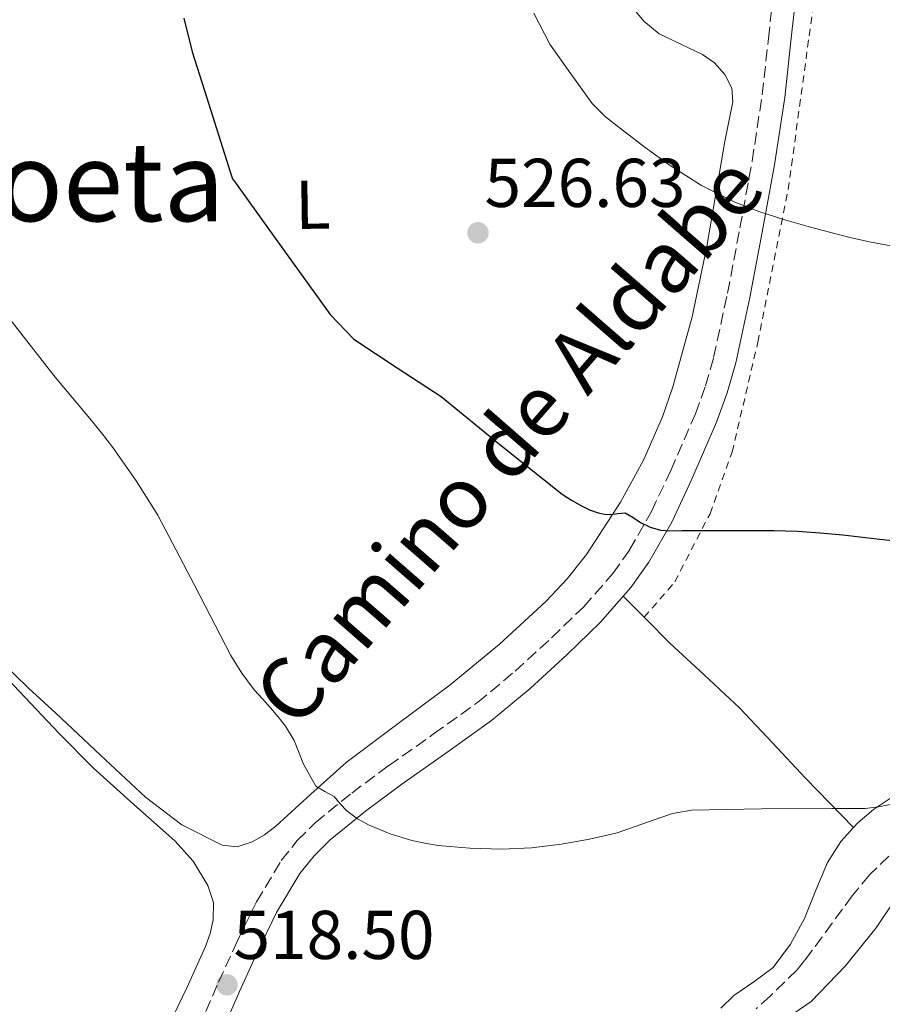
# Model space of a CAD drawing. Units: metres. Extents: x 610488 to 613929, y 4752455 to 4754824.
# Drawn here: x 611333 to 611458, y 4754452 to 4754595 of the extents above; entities that cross this region are included whole.
import ezdxf
from ezdxf.enums import TextEntityAlignment as Align

# ---------------------------------------------------------------- set-up
doc = ezdxf.new("R2010")
doc.units = ezdxf.units.M
doc.header["$MEASUREMENT"] = 0
doc.linetypes.add('DGN Style 2', pattern=[1.739922, 1.043953, -0.695969])
doc.linetypes.add('DGN Style 3', pattern=[2.435891, 1.739922, -0.695969])
for name, color, linetype, lineweight in [('Balsa-alberca', 142, 'Continuous', 0), ('Barranco lineal', 142, 'DGN Style 3', 13), ('Camino', 7, 'DGN Style 3', 0), ('Cota de punto acotado terreno', 7, 'Continuous', 0), ('Curva de nivel directora', 30, 'Continuous', 30), ('Curva de nivel intermedia', 30, 'Continuous', 0), ('Etiqueta de uso rústico', 92, 'Continuous', 0), ('Línea de cambio de uso (parcela vista)', 92, 'Continuous', 0), ('Margen derecho', 7, 'Continuous', 0), ('Punto acotado terreno (símbolo)', 7, 'Continuous', 0), ('Tela metálica o alambrada', 7, 'DGN Style 2', 0), ('Texto de Área (paraje) menor', 7, 'Continuous', 0)]:
    doc.layers.add(name, color=color, linetype=linetype, lineweight=lineweight)
doc.styles.add('Style-Arial', font='arial.ttf')

# ---------------------------------------------------------------- blocks, each defined once
blk = doc.blocks.new('5PATER')
at = {"layer": 'Balsa-alberca', "linetype": 'Continuous', "lineweight": 0}
h = blk.add_hatch(color=51, dxfattribs=at)
edge = h.paths.add_edge_path()
edge.add_ellipse((0, 0), major_axis=(-0.11, -0.111), ratio=0.999422, start_angle=0, end_angle=360)

msp = doc.modelspace()

# ---------------------------------------------------------------- linework, layer by layer
at = {"layer": 'Barranco lineal', "color": 142, "linetype": 'DGN Style 3', "lineweight": 13}
msp.add_polyline3d([(611458.64, 4754473.92, 517.46), (611455.85, 4754471.18, 516.78), (611453.36, 4754468.16, 516.49), (611450.44, 4754464.17, 516.12), (611447.53, 4754460.18, 515.75), (611446.43, 4754458.75, 515.64), (611445.31, 4754457.34, 515.54), (611441.42, 4754453.59, 515.28), (611439.41, 4754451.75, 515.17)], dxfattribs=at)
at = {"layer": 'Camino', "color": 7, "linetype": 'DGN Style 3', "lineweight": 0}
msp.add_polyline3d([(611358.61, 4754449.09, 517.86), (611361.4, 4754455.59, 518.41), (611364.05, 4754461.43, 518.75), (611366.93, 4754467.28, 519.07), (611370.5, 4754473.26, 519.43), (611372.81, 4754476.17, 519.61), (611375.42, 4754478.75, 519.77), (611380.72, 4754483.05, 520.21), (611386.07, 4754487.03, 520.79), (611392.61, 4754491.64, 521.37), (611398.98, 4754496.22, 521.95), (611404.43, 4754500.75, 522.5), (611409.71, 4754505.59, 523.08), (611414.38, 4754510.12, 523.56), (611418.62, 4754514.93, 524.06), (611421.04, 4754518.35, 524.39), (611424.22, 4754523.94, 525.21), (611427.03, 4754529.89, 525.9), (611430.59, 4754538.12, 526.82), (611432.07, 4754542.16, 527.26), (611433.24, 4754546.31, 527.71), (611435.26, 4754555.64, 528.69), (611437.04, 4754565.1, 529.67), (611438.83, 4754574.81, 530.96), (611440.29, 4754584.46, 532.35), (611441.18, 4754592.59, 533.41), (611442.09, 4754600.93, 534.16)], dxfattribs=at)
at = {"layer": 'Curva de nivel directora', "color": 30, "linetype": 'Continuous', "lineweight": 30, "elevation": 525, "flags": 128}
msp.add_lwpolyline([(611356.36, 4754595.58), (611357.59, 4754590.67), (611359.38, 4754585.07), (611363.16, 4754573.12), (611363.44, 4754572.24), (611363.86, 4754571.64), (611370.72, 4754562.09), (611377.58, 4754552.55), (611381.01, 4754548.97), (611387.33, 4754544.77), (611393.71, 4754540.61), (611402.44, 4754533.48), (611411.28, 4754526.43), (611412.63, 4754525.56), (611414.05, 4754524.78), (611415.22, 4754524.2), (611416.46, 4754523.73), (611417.38, 4754523.56), (611418.3, 4754523.5), (611419.35, 4754523.67), (611420.4, 4754523.73), (611421.54, 4754523.08), (611422.62, 4754522.34), (611424.04, 4754521.68), (611425.53, 4754521.23), (611426.88, 4754521.15), (611428.61, 4754521.17), (611430.35, 4754521.18), (611433.41, 4754521.19), (611436.46, 4754521.2), (611439.25, 4754521.2), (611442.03, 4754521.2), (611443.71, 4754521.15), (611445.39, 4754521.06), (611448.68, 4754520.84), (611451.97, 4754520.54), (611454.44, 4754520.26), (611456.91, 4754519.97), (611460.08, 4754519.62)], dxfattribs=at)
at = {"layer": 'Curva de nivel intermedia', "color": 30, "linetype": 'Continuous', "lineweight": 0, "flags": 128}
for points, elevation in [([(611407.14, 4754596.27), (611409.45, 4754591.8), (611412.52, 4754587.49), (611415.6, 4754583.17), (611417.53, 4754581.23), (611419.74, 4754579.55), (611423.29, 4754576.8), (611426.93, 4754574.16), (611431.5, 4754571.27), (611436.33, 4754568.85), (611439.92, 4754567.43), (611443.58, 4754566.26), (611447.27, 4754565.22), (611450.97, 4754564.24), (611453.42, 4754563.64), (611455.87, 4754563.09), (611460.48, 4754562.23)], 530), ([(611330.08, 4754553.15), (611333.91, 4754548.3), (611337.71, 4754543.43), (611340.21, 4754540.44), (611342.72, 4754537.46), (611344.4, 4754535.36), (611346.05, 4754533.23), (611349.45, 4754528.41), (611352.61, 4754523.41), (611357.92, 4754513.23), (611363.18, 4754503.01), (611364.78, 4754500.47), (611366.57, 4754498.07), (611367.76, 4754496.73), (611368.96, 4754495.41), (611370.05, 4754494.11), (611371.12, 4754492.79), (611372.36, 4754490.7), (611373.73, 4754487.26), (611375.53, 4754484.08), (611376.82, 4754483.28), (611378.16, 4754482.55), (611379.07, 4754481.5), (611380.03, 4754480.48), (611381.58, 4754479.34), (611383.26, 4754478.4), (611386.31, 4754477.14), (611389.45, 4754476.18), (611391.35, 4754475.77)], 520), ([(611391.35, 4754475.77), (611393.28, 4754475.47), (611397.88, 4754475.05), (611402.49, 4754474.93), (611406.81, 4754475.13), (611411.13, 4754475.63), (611415.21, 4754476.39), (611419.24, 4754477.3), (611424.59, 4754479.19), (611427.26, 4754480.11), (611430.01, 4754480.56), (611440.2, 4754480.77), (611450.38, 4754480.82), (611452.79, 4754480.82), (611455.2, 4754480.83), (611457.14, 4754481.06), (611459.07, 4754481.44)], 520)]:
    msp.add_lwpolyline(points, dxfattribs=dict(at, elevation=elevation))
at = {"layer": 'Línea de cambio de uso (parcela vista)', "color": 92, "linetype": 'Continuous', "lineweight": 0}
for points in [[(611421.24, 4754597.39, 531.73), (611423.11, 4754595.11, 531.66), (611425.35, 4754593.29, 531.59), (611428.48, 4754591.77, 531.6), (611431.64, 4754590.3, 531.67), (611433.38, 4754589.07, 531.75), (611434.87, 4754587.4, 531.83), (611435.88, 4754585.42, 531.81), (611436.02, 4754583.4, 531.65), (611435.43, 4754580.54, 531.31), (611434.84, 4754577.67, 530.96), (611433.55, 4754570.04, 529.72), (611432.27, 4754562.4, 528.47), (611430.1, 4754552.19, 527.22), (611427.31, 4754542.02, 526.39), (611425.83, 4754537.67, 526.04), (611423.04, 4754531.39, 525.53), (611419.72, 4754525.3, 525), (611414.78, 4754517.68, 524.29), (611411.98, 4754514.16, 523.93), (611408.89, 4754510.85, 523.56), (611402.11, 4754504.62, 522.77), (611395.03, 4754498.79, 521.96), (611387.46, 4754493.14, 521.21), (611379.91, 4754487.48, 520.59), (611374.79, 4754482.92, 520.29), (611369.72, 4754478.24, 520.04), (611368.07, 4754477.01, 519.93), (611366.28, 4754475.96, 519.8), (611364.11, 4754475.26, 519.55), (611361.93, 4754475.49, 519.31), (611356.07, 4754478.47, 518.93), (611350.78, 4754482.48, 518.7), (611344.26, 4754488.56, 518.47), (611337.77, 4754494.66, 518.36), (611333.81, 4754498.28, 518.37), (611329.88, 4754502.18, 518.41)], [(611567.14, 4754529.82, 526.34), (611563.41, 4754528.13, 526.03), (611555.08, 4754525.23, 525.32), (611547.16, 4754522.93, 524.58), (611539.34, 4754520.39, 523.85), (611531.24, 4754516.33, 523.49), (611523.18, 4754512.21, 523.18), (611519.52, 4754510.67, 522.79), (611515.85, 4754509.17, 522.41), (611506.75, 4754505.73, 521.79), (611497.7, 4754502.15, 521.29), (611488.9, 4754498.03, 520.89), (611480.18, 4754493.67, 520.55), (611473.17, 4754490.11, 520.36), (611466.18, 4754486.5, 520.2), (611462.51, 4754484.47, 520.17), (611458.89, 4754482.34, 520.14), (611456.43, 4754480.68, 519.94), (611454.14, 4754478.76, 519.69), (611453.53, 4754478.08, 519.67)], [(611420.12, 4754511.64, 524.41), (611423.48, 4754508.25, 523.83), (611426.84, 4754504.87, 523.26), (611431.92, 4754500.16, 522.69), (611436.98, 4754495.43, 522.2), (611441.79, 4754490.34, 521.25), (611446.58, 4754485.24, 520.39), (611450.06, 4754481.66, 520.03), (611453.53, 4754478.08, 519.67)], [(611354.3, 4754449.56, 517.77), (611356.78, 4754454.8, 518.17), (611358.15, 4754457.78, 518.34), (611359.5, 4754460.77, 518.49), (611360.18, 4754462.69, 518.64), (611360.63, 4754464.66, 518.79), (611360.66, 4754467.16, 518.9), (611359.86, 4754469.65, 518.92), (611357.72, 4754473.15, 518.87), (611355.08, 4754476.12, 518.78), (611349.11, 4754481.39, 518.5), (611343.22, 4754486.71, 518.25), (611338.24, 4754491.75, 518.13), (611330.06, 4754500.41, 518.1)], [(611453.53, 4754478.08, 519.67), (611451.71, 4754476.05, 519.6), (611449.77, 4754473, 519.5), (611448.07, 4754468.94, 519.13), (611446.44, 4754464.87, 518.6), (611444.41, 4754461.14, 517.71), (611441.88, 4754457.75, 517.02), (611439.07, 4754455.66, 516.94), (611436.15, 4754453.68, 516.87), (611434.26, 4754451.83, 516.81)], [(611459.28, 4754467.18, 519.07), (611456.81, 4754463.49, 518.71), (611452.33, 4754457.95, 518.4), (611447.38, 4754452.8, 518.12), (611444.9, 4754451.11, 517.96), (611442.31, 4754449.49, 517.8), (611440.67, 4754448.06, 517.7), (611439.46, 4754446.26, 517.59), (611438.74, 4754443.14, 517.46), (611438.62, 4754439.99, 517.34), (611438.63, 4754436.6, 517.32), (611438.84, 4754433.2, 517.47), (611439.23, 4754430.93, 517.65), (611440.04, 4754428.71, 517.96), (611443.42, 4754424.44, 518.89), (611445.02, 4754423.8, 519.19), (611447.58, 4754423.74, 519.66), (611451.43, 4754424.59, 520.36), (611455.32, 4754425.11, 520.99), (611460.86, 4754424.85, 521.77)]]:
    msp.add_polyline3d(points, dxfattribs=at)
at = {"layer": 'Margen derecho', "color": 7, "linetype": 'Continuous', "lineweight": 0}
msp.add_polyline3d([(611361.65, 4754447.8, 517.88), (611364.42, 4754454.26, 518.4), (611367.03, 4754460.01, 518.82), (611369.83, 4754465.7, 519.12), (611373.22, 4754471.38, 519.44), (611375.27, 4754473.97, 519.6), (611377.62, 4754476.29, 519.76), (611382.74, 4754480.44, 520.13), (611388.01, 4754484.36, 520.58), (611394.53, 4754488.95, 521.16), (611401, 4754493.6, 521.74), (611406.6, 4754498.26, 522.31), (611411.98, 4754503.19, 522.85), (611416.78, 4754507.84, 523.3), (611421.21, 4754512.88, 523.79), (611423.83, 4754516.57, 524.38), (611427.15, 4754522.41, 525.12), (611430.04, 4754528.53, 525.79), (611433.66, 4754536.89, 526.7), (611435.21, 4754541.15, 527.16), (611436.44, 4754545.51, 527.63), (611438.49, 4754554.99, 528.66), (611440.28, 4754564.5, 529.71), (611442.09, 4754574.26, 531.07), (611443.56, 4754584.04, 532.52), (611444.46, 4754592.23, 533.66), (611445.35, 4754600.43, 534.59)], dxfattribs=at)
at = {"layer": 'Tela metálica o alambrada', "color": 7, "linetype": 'DGN Style 2', "lineweight": 0}
msp.add_polyline3d([(611423.16, 4754508.58, 523.89), (611427.59, 4754513.72, 524.06), (611432.71, 4754523.62, 525.05), (611435.91, 4754532.53, 525.58), (611439.66, 4754548.5, 527.48), (611444.06, 4754570.68, 529.63), (611447.1, 4754593, 533.23), (611448.09, 4754600.04, 535.11), (611450.15, 4754613.18, 536.48), (611451.55, 4754623.32, 537.6), (611452.71, 4754634.35, 539.4)], dxfattribs=at)

# ---------------------------------------------------------------- block references
at = {"layer": 'Punto acotado terreno (símbolo)', "color": 7, "linetype": 'Continuous', "lineweight": 0, "xscale": 10, "yscale": 10, "zscale": 10}
for p in [(611399.04, 4754564.4, 526.63), (611362.62, 4754455.22, 518.5)]:
    msp.add_blockref('5PATER', p, dxfattribs=at)

# ---------------------------------------------------------------- texts
at = {"color": 7, "linetype": 'Continuous', "lineweight": 0, "style": 'Style-Arial'}
msp.add_text('Camino de Aldabe', height=9, rotation=48.9021, dxfattribs=at).set_placement((611406.89, 4754531.32, 523.04), align=Align.CENTER)
at = {"layer": 'Cota de punto acotado terreno', "color": 7, "linetype": 'Continuous', "lineweight": 0, "style": 'Style-Arial'}
for s, p in [('526.63', (611400, 4754568.15, 526.63)), ('518.50', (611363.58, 4754458.97, 518.5))]:
    msp.add_text(s, height=7, dxfattribs=at).set_placement(p)
at = {"layer": 'Etiqueta de uso rústico', "color": 92, "linetype": 'Continuous', "lineweight": 0, "style": 'Style-Arial'}
msp.add_text('L', height=7, rotation=0.85, dxfattribs=at).set_placement((611375.08, 4754568.48, 525.42), align=Align.MIDDLE_CENTER)
at = {"layer": 'Texto de Área (paraje) menor', "color": 7, "linetype": 'Continuous', "lineweight": 0, "style": 'Style-Arial'}
msp.add_text('Soroeta', height=11.5, dxfattribs=at).set_placement((611333.33, 4754571.83, 520.56), align=Align.MIDDLE_CENTER)

doc.saveas('drawing.dxf')
